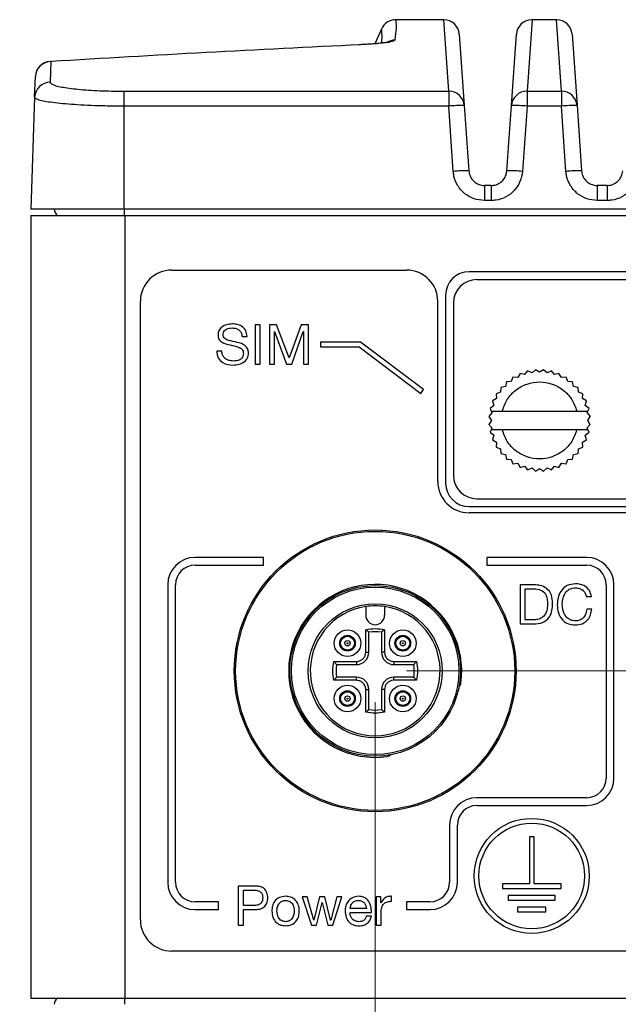
# Model space of a CAD drawing. Units: millimetres. Extents: x 5 to 415, y 5 to 292.
# Drawn here: x 50 to 69, y 165 to 196 of the extents above; entities that cross this region are included whole.
import ezdxf

# ---------------------------------------------------------------- set-up
doc = ezdxf.new("R2010")
doc.units = ezdxf.units.MM
doc.styles.add('SLDTEXTSTYLE0', font='TXT', dxfattribs={"width": 0.75})
doc.dimstyles.new('SLDDIMSTYLE0', dxfattribs={"dimtxt": 3.5, "dimasz": 3.302, "dimexe": 0, "dimexo": 0.0625, "dimgap": 0.875, "dimtad": 1, "dimdec": 0, "dimlfac": 2, "dimrnd": 1e-09, "dimzin": 12, "dimdsep": 46, "dimtxsty": 'SLDTEXTSTYLE0', "dimsah": 1, "dimcen": 0.09, "dimadec": 0, "dimazin": 3, "dimtfac": 1, "dimtdec": 0, "dimtofl": 0, "dimtmove": 0, "dimatfit": 3, "dimfxl": 1, "dimfrac": 2, "dimtolj": 1, "dimtzin": 12, "dimarcsym": 0})
doc.dimstyles.new('SLDDIMSTYLE1', dxfattribs={"dimtxt": 3.5, "dimasz": 3.302, "dimexe": 0, "dimexo": 0.0625, "dimgap": 0.875, "dimtad": 1, "dimdec": 1, "dimlfac": 2, "dimrnd": 1e-09, "dimzin": 12, "dimdsep": 46, "dimtxsty": 'SLDTEXTSTYLE0', "dimsah": 1, "dimcen": 0.09, "dimadec": 0, "dimazin": 3, "dimtfac": 1, "dimtdec": 1, "dimtofl": 0, "dimtmove": 0, "dimatfit": 3, "dimfxl": 1, "dimfrac": 2, "dimtolj": 1, "dimtzin": 12, "dimarcsym": 0})

# ---------------------------------------------------------------- blocks, each defined once
blk = doc.blocks.new('_D_8')
at = {"color": 7, "linetype": 'Continuous', "lineweight": 0}
for p, q in [((61.26, 174.205), (61.26, 143.3)), ((49.906, 153.655), (49.906, 143.3)), ((49.906, 144.3), (61.26, 144.3))]:
    blk.add_line(p, q, dxfattribs=at)
at = {"color": 7, "linetype": 'Continuous', "lineweight": 18}
for points in [[(49.906, 144.3), (53.208, 143.792), (53.208, 144.808)], [(61.26, 144.3), (57.958, 144.808), (57.958, 143.792)]]:
    blk.add_solid(points, dxfattribs=at)
at = {"color": 7, "linetype": 'Continuous', "lineweight": 18, "insert": (51.057, 148.812), "char_height": 3.5, "attachment_point": 1, "style": 'SLDTEXTSTYLE0'}
blk.add_mtext('22.7', dxfattribs=at)
blk = doc.blocks.new('_D_9')
at = {"color": 7, "linetype": 'Continuous', "lineweight": 0}
for p, q in [((61.26, 174.205), (61.26, 143.3)), ((78.76, 174.205), (78.76, 143.3)), ((61.26, 144.3), (78.76, 144.3))]:
    blk.add_line(p, q, dxfattribs=at)
at = {"color": 7, "linetype": 'Continuous', "lineweight": 18}
for points in [[(61.26, 144.3), (64.562, 143.792), (64.562, 144.808)], [(78.76, 144.3), (75.458, 144.808), (75.458, 143.792)]]:
    blk.add_solid(points, dxfattribs=at)
at = {"color": 7, "linetype": 'Continuous', "lineweight": 18, "insert": (67.423, 148.812), "char_height": 3.5, "attachment_point": 1, "style": 'SLDTEXTSTYLE0'}
blk.add_mtext('35', dxfattribs=at)
blk = doc.blocks.new('_D_11')
at = {"color": 7, "linetype": 'Continuous', "lineweight": 0}
for p, q in [((62.26, 175.205), (116.815, 175.205)), ((115.815, 175.205), (115.815, 154.505)), ((106.475, 154.505), (116.815, 154.505))]:
    blk.add_line(p, q, dxfattribs=at)
at = {"color": 7, "linetype": 'Continuous', "lineweight": 18}
for points in [[(115.815, 175.205), (115.307, 171.903), (116.323, 171.903)], [(115.815, 154.505), (116.323, 157.807), (115.307, 157.807)]]:
    blk.add_solid(points, dxfattribs=at)
at = {"color": 7, "linetype": 'Continuous', "lineweight": 18, "insert": (111.303, 162.269), "char_height": 3.5, "attachment_point": 1, "rotation": 90, "style": 'SLDTEXTSTYLE0'}
blk.add_mtext('41', dxfattribs=at)

msp = doc.modelspace()

# ---------------------------------------------------------------- linework, layer by layer
at = {"color": 7, "linetype": 'Continuous', "lineweight": 25}
for p, q in [((63.448, 196.005), (61.918, 196.005)), ((67.048, 196.005), (66.27, 196.005)), ((61.457, 195.702), (61.246, 195.237)), ((63.947, 195.54), (64.106, 193.26)), ((65.611, 193.26), (65.771, 195.54)), ((67.547, 195.54), (67.706, 193.26)), ((50.876, 194.67), (50.906, 194.669)), ((50.906, 194.669), (50.883, 194.005)), ((50.383, 193.526), (50.406, 194.188)), ((50.383, 193.526), (50.258, 189.955)), ((53.234, 193.721), (53.234, 193.242)), ((53.234, 193.721), (63.608, 193.721)), ((63.608, 193.721), (63.608, 193.242)), ((66.11, 193.721), (66.11, 193.242)), ((66.11, 193.721), (67.208, 193.721)), ((67.208, 193.721), (67.208, 193.242)), ((53.234, 193.242), (53.234, 189.955)), ((63.608, 193.242), (53.234, 193.242)), ((63.753, 191.159), (63.608, 193.242)), ((64.106, 193.26), (64.252, 191.177)), ((65.466, 191.177), (65.611, 193.26)), ((66.11, 193.242), (65.965, 191.159)), ((67.208, 193.242), (66.11, 193.242)), ((67.353, 191.159), (67.208, 193.242)), ((67.706, 193.26), (67.852, 191.177)), ((64.967, 190.711), (64.751, 190.711)), ((68.667, 190.711), (68.351, 190.711)), ((64.967, 190.228), (64.751, 190.228)), ((68.667, 190.228), (68.351, 190.228)), ((53.234, 189.955), (50.258, 189.955)), ((50.26, 189.755), (50.26, 164.755)), ((50.26, 189.755), (53.26, 189.755)), ((102.284, 189.955), (53.234, 189.955)), ((53.26, 189.755), (53.26, 164.755)), ((53.26, 189.755), (102.26, 189.755)), ((54.76, 188.005), (62.26, 188.005)), ((99.76, 187.955), (64.26, 187.955)), ((64.51, 187.705), (99.51, 187.705)), ((63.51, 187.205), (63.51, 181.205)), ((53.76, 167.255), (53.76, 187.005)), ((63.26, 181.255), (63.26, 187.005)), ((63.76, 186.955), (63.76, 181.455)), ((57.425, 186.255), (57.425, 185.005)), ((57.587, 186.255), (57.425, 186.255)), ((57.587, 185.005), (57.587, 186.255)), ((57.88, 186.255), (57.88, 185.005)), ((58.112, 186.255), (57.88, 186.255)), ((58.512, 185.205), (58.112, 186.255)), ((58.897, 186.255), (58.512, 185.205)), ((59.13, 186.255), (58.897, 186.255)), ((59.13, 185.005), (59.13, 186.255)), ((57.008, 185.89), (57.17, 185.89)), ((58.042, 186.045), (58.046, 186.045)), ((58.042, 185.005), (58.042, 186.045)), ((58.046, 186.045), (58.432, 185.005)), ((58.594, 185.005), (58.964, 186.045)), ((58.964, 186.045), (58.967, 186.045)), ((58.967, 186.045), (58.967, 185.005)), ((60.794, 185.705), (59.51, 185.705)), ((59.51, 185.705), (59.51, 185.555)), ((62.805, 184.19), (60.794, 185.705)), ((56.364, 185.415), (56.202, 185.415)), ((59.51, 185.555), (60.744, 185.555)), ((60.744, 185.555), (62.714, 184.07)), ((57.425, 185.005), (57.587, 185.005)), ((57.88, 185.005), (58.042, 185.005)), ((58.432, 185.005), (58.594, 185.005)), ((58.967, 185.005), (59.13, 185.005)), ((65.888, 184.706), (65.812, 184.575)), ((66.034, 184.667), (65.888, 184.706)), ((66.13, 184.785), (66.034, 184.667)), ((66.269, 184.723), (66.13, 184.785)), ((66.382, 184.825), (66.269, 184.723)), ((66.51, 184.742), (66.382, 184.825)), ((66.637, 184.825), (66.51, 184.742)), ((66.75, 184.723), (66.637, 184.825)), ((66.889, 184.785), (66.75, 184.723)), ((66.985, 184.667), (66.889, 184.785)), ((67.131, 184.706), (66.985, 184.667)), ((67.208, 184.575), (67.131, 184.706)), ((65.454, 184.441), (65.422, 184.292)), ((65.606, 184.449), (65.454, 184.441)), ((65.66, 184.59), (65.606, 184.449)), ((65.812, 184.575), (65.66, 184.59)), ((67.359, 184.59), (67.208, 184.575)), ((67.413, 184.449), (67.359, 184.59)), ((67.565, 184.441), (67.413, 184.449)), ((67.597, 184.292), (67.565, 184.441)), ((62.714, 184.07), (62.805, 184.19)), ((65.266, 184.109), (65.124, 184.054)), ((65.124, 184.054), (65.14, 183.903)), ((65.274, 184.26), (65.266, 184.109)), ((65.422, 184.292), (65.274, 184.26)), ((67.745, 184.26), (67.597, 184.292)), ((67.753, 184.109), (67.745, 184.26)), ((67.895, 184.054), (67.753, 184.109)), ((67.879, 183.903), (67.895, 184.054)), ((65.047, 183.68), (64.929, 183.584)), ((65.14, 183.903), (65.008, 183.827)), ((65.008, 183.827), (65.047, 183.68)), ((68.011, 183.827), (67.879, 183.903)), ((67.972, 183.68), (68.011, 183.827)), ((68.09, 183.584), (67.972, 183.68)), ((64.991, 183.445), (64.89, 183.332)), ((64.929, 183.584), (64.965, 183.505)), ((64.965, 183.505), (65.319, 183.505)), ((64.965, 183.505), (64.991, 183.445)), ((65.319, 183.505), (67.7, 183.505)), ((67.7, 183.505), (68.054, 183.505)), ((68.028, 183.445), (68.054, 183.505)), ((68.028, 183.445), (68.13, 183.332)), ((68.054, 183.505), (68.09, 183.584)), ((64.89, 183.332), (64.972, 183.205)), ((64.972, 183.205), (64.89, 183.077)), ((64.89, 183.077), (64.991, 182.964)), ((68.028, 182.964), (68.13, 183.077)), ((68.047, 183.205), (68.13, 183.332)), ((68.13, 183.077), (68.047, 183.205)), ((64.965, 182.905), (64.929, 182.826)), ((64.929, 182.826), (65.047, 182.73)), ((64.991, 182.964), (64.965, 182.905)), ((65.319, 182.905), (64.965, 182.905)), ((65.047, 182.73), (65.008, 182.583)), ((67.7, 182.905), (65.319, 182.905)), ((68.054, 182.905), (67.7, 182.905)), ((67.972, 182.73), (68.09, 182.826)), ((68.011, 182.583), (67.972, 182.73)), ((68.054, 182.906), (68.028, 182.964)), ((68.09, 182.826), (68.054, 182.905)), ((65.008, 182.583), (65.14, 182.507)), ((65.14, 182.507), (65.124, 182.356)), ((67.879, 182.507), (68.011, 182.583)), ((67.895, 182.356), (67.879, 182.507)), ((65.124, 182.356), (65.266, 182.301)), ((65.266, 182.301), (65.274, 182.15)), ((65.274, 182.15), (65.422, 182.118)), ((65.422, 182.118), (65.454, 181.969)), ((67.565, 181.969), (67.597, 182.118)), ((67.597, 182.118), (67.745, 182.15)), ((67.745, 182.15), (67.753, 182.301)), ((67.753, 182.301), (67.895, 182.356)), ((65.454, 181.969), (65.606, 181.961)), ((65.606, 181.961), (65.66, 181.819)), ((65.66, 181.819), (65.812, 181.835)), ((65.812, 181.835), (65.888, 181.704)), ((67.131, 181.704), (67.208, 181.835)), ((67.208, 181.835), (67.359, 181.819)), ((67.359, 181.819), (67.413, 181.961)), ((67.413, 181.961), (67.565, 181.969)), ((65.888, 181.704), (66.034, 181.743)), ((66.034, 181.743), (66.13, 181.625)), ((66.13, 181.625), (66.269, 181.686)), ((66.269, 181.686), (66.382, 181.585)), ((66.382, 181.585), (66.51, 181.667)), ((66.51, 181.667), (66.637, 181.585)), ((66.637, 181.585), (66.75, 181.686)), ((66.75, 181.686), (66.889, 181.625)), ((66.889, 181.625), (66.985, 181.743)), ((66.985, 181.743), (67.131, 181.704)), ((64.51, 180.705), (99.51, 180.705)), ((64.26, 180.455), (99.76, 180.455)), ((100.76, 180.255), (64.26, 180.255)), ((57.689, 178.83), (55.51, 178.83)), ((57.689, 178.58), (57.689, 178.83)), ((64.83, 178.83), (64.83, 178.58)), ((68.01, 178.83), (64.83, 178.83)), ((55.51, 178.58), (57.689, 178.58)), ((64.83, 178.58), (68.01, 178.58)), ((54.635, 177.955), (54.635, 168.455)), ((54.885, 168.455), (54.885, 177.955)), ((66.322, 177.955), (65.889, 177.955)), ((65.889, 177.955), (65.889, 176.705)), ((66.052, 177.825), (66.339, 177.825)), ((66.052, 176.835), (66.052, 177.825)), ((68.635, 177.955), (68.635, 171.78)), ((68.885, 171.78), (68.885, 177.955)), ((68.004, 177.58), (68.166, 177.58)), ((60.96, 177.258), (60.96, 176.98)), ((61.56, 177.258), (61.56, 176.98)), ((68.178, 177.175), (68.016, 177.175)), ((66.335, 176.835), (66.052, 176.835)), ((60.96, 175.805), (60.96, 176.521)), ((61.06, 175.805), (61.06, 176.439)), ((61.46, 176.439), (61.46, 175.805)), ((61.56, 176.521), (61.56, 175.805)), ((65.889, 176.705), (66.322, 176.705)), ((59.943, 175.505), (60.66, 175.505)), ((60.66, 175.505), (60.737, 175.515)), ((60.66, 175.505), (60.66, 175.405)), ((60.96, 175.805), (61.06, 175.805)), ((61.56, 175.805), (61.46, 175.805)), ((61.86, 175.505), (62.576, 175.505)), ((61.86, 175.505), (61.86, 175.405)), ((60.026, 175.405), (60.66, 175.405)), ((61.86, 175.405), (62.493, 175.405)), ((60.66, 174.905), (59.943, 174.905)), ((60.66, 175.005), (60.026, 175.005)), ((60.66, 174.905), (60.66, 175.005)), ((61.86, 174.905), (61.782, 174.895)), ((61.86, 174.905), (61.86, 175.005)), ((62.493, 175.005), (61.86, 175.005)), ((62.576, 174.905), (61.86, 174.905)), ((60.96, 173.889), (60.96, 174.605)), ((60.96, 174.605), (61.06, 174.605)), ((61.06, 173.971), (61.06, 174.605)), ((61.56, 174.605), (61.46, 174.605)), ((61.46, 174.605), (61.46, 173.971)), ((61.56, 174.605), (61.56, 173.889)), ((68.01, 171.155), (64.51, 171.155)), ((64.51, 170.905), (68.01, 170.905)), ((63.635, 170.28), (63.635, 168.455)), ((63.885, 168.455), (63.885, 170.28)), ((66.185, 169.905), (66.185, 168.405)), ((66.335, 169.905), (66.185, 169.905)), ((66.335, 168.405), (66.335, 169.905)), ((57.443, 168.33), (56.889, 168.33)), ((56.889, 168.33), (56.889, 167.08)), ((65.322, 168.405), (65.322, 168.255)), ((66.185, 168.405), (65.322, 168.405)), ((67.197, 168.405), (66.335, 168.405)), ((67.197, 168.255), (67.197, 168.405)), ((57.052, 167.713), (57.052, 168.2)), ((57.052, 168.2), (57.387, 168.2)), ((58.931, 167.989), (59.222, 167.08)), ((59.093, 167.989), (58.931, 167.989)), ((59.301, 167.245), (59.093, 167.989)), ((59.487, 167.989), (59.305, 167.245)), ((59.649, 167.989), (59.487, 167.989)), ((59.837, 167.245), (59.649, 167.989)), ((60.037, 167.989), (59.84, 167.245)), ((59.91, 167.08), (60.2, 167.989)), ((60.2, 167.989), (60.037, 167.989)), ((61.289, 167.989), (61.289, 167.08)), ((61.442, 167.989), (61.289, 167.989)), ((61.442, 167.794), (61.442, 167.989)), ((61.779, 167.847), (61.779, 168.005)), ((65.322, 168.255), (67.197, 168.255)), ((65.51, 168.03), (65.51, 167.88)), ((67.01, 168.03), (65.51, 168.03)), ((67.01, 167.88), (67.01, 168.03)), ((56.26, 167.83), (55.51, 167.83)), ((56.26, 167.58), (56.26, 167.83)), ((57.387, 167.713), (57.052, 167.713)), ((59.384, 167.08), (59.565, 167.803)), ((59.565, 167.803), (59.569, 167.803)), ((59.569, 167.803), (59.748, 167.08)), ((61.446, 167.794), (61.442, 167.794)), ((62.26, 167.83), (62.26, 167.58)), ((63.01, 167.83), (62.26, 167.83)), ((65.51, 167.88), (67.01, 167.88)), ((65.81, 167.655), (65.81, 167.505)), ((66.71, 167.655), (65.81, 167.655)), ((66.71, 167.505), (66.71, 167.655)), ((55.51, 167.58), (56.26, 167.58)), ((57.052, 167.583), (57.44, 167.583)), ((57.052, 167.08), (57.052, 167.583)), ((60.98, 167.616), (60.461, 167.616)), ((60.461, 167.486), (61.143, 167.486)), ((61.139, 167.37), (60.977, 167.37)), ((61.451, 167.08), (61.451, 167.482)), ((62.26, 167.58), (63.01, 167.58)), ((65.81, 167.505), (66.71, 167.505)), ((56.889, 167.08), (57.052, 167.08)), ((59.222, 167.08), (59.384, 167.08)), ((59.305, 167.245), (59.301, 167.245)), ((59.748, 167.08), (59.91, 167.08)), ((59.84, 167.245), (59.837, 167.245)), ((61.289, 167.08), (61.451, 167.08)), ((100.76, 166.255), (54.76, 166.255)), ((50.26, 164.755), (53.26, 164.755)), ((53.26, 164.755), (102.26, 164.755))]:
    msp.add_line(p, q, dxfattribs=at)
at = {"color": 8, "linetype": 'Continuous', "lineweight": 25}
for p, q in [((63.608, 193.721), (63.448, 196.005)), ((66.27, 196.005), (66.11, 193.721)), ((67.208, 193.721), (67.048, 196.005)), ((64.751, 190.711), (64.751, 190.228)), ((64.967, 190.711), (64.967, 190.228)), ((68.351, 190.711), (68.351, 190.228)), ((68.667, 190.711), (68.667, 190.228)), ((53.259, 189.755), (53.259, 189.955)), ((53.261, 164.555), (53.261, 164.755))]:
    msp.add_line(p, q, dxfattribs=at)
at = {"color": 7, "linetype": 'Continuous', "lineweight": 25, "flags": 128}
msp.add_lwpolyline([(60.781, 195.204), (60.749, 195.205), (60.733, 195.202)], dxfattribs=at)
at = {"color": 7, "linetype": 'Continuous', "lineweight": 25}
for centre, radius in [((61.26, 175.205), 4.5), ((61.26, 175.205), 4.457), ((61.26, 175.205), 2.725), ((61.26, 175.205), 2.675), ((61.26, 175.205), 2.142), ((60.376, 176.089), 0.425), ((62.143, 176.089), 0.425), ((60.376, 176.089), 0.25), ((60.376, 176.089), 0.22), ((60.376, 176.089), 0.086), ((62.143, 176.089), 0.25), ((62.143, 176.089), 0.22), ((62.143, 176.089), 0.086), ((60.376, 174.321), 0.425), ((60.376, 174.321), 0.25), ((62.143, 174.321), 0.425), ((62.143, 174.321), 0.25), ((60.376, 174.321), 0.22), ((60.376, 174.321), 0.086), ((62.143, 174.321), 0.22), ((62.143, 174.321), 0.086), ((66.26, 168.655), 1.838), ((66.26, 168.655), 1.688)]:
    msp.add_circle(centre, radius, dxfattribs=at)
for centre, radius, start, end in [((61.917, 195.505), 0.5, 90.0621, 156.9642), ((63.448, 195.505), 0.5, 4, 89.1814), ((66.27, 195.505), 0.5, 90.5831, 176), ((67.048, 195.505), 0.5, 4, 89.1814), ((50.906, 194.171), 0.5, 93.4611, 178), ((50.905, 194.17), 0.499, 89.8575, 177.8776), ((50.881, 193.507), 0.498, 89.7868, 177.8164), ((63.61, 193.223), 0.498, 4.2005, 90.269), ((66.108, 193.223), 0.498, 89.731, 175.7995), ((67.21, 193.223), 0.498, 4.2005, 90.269), ((63.982, 189.668), 3.594, 88.0197, 95.9827), ((65.736, 189.668), 3.594, 84.0173, 91.9803), ((67.582, 189.668), 3.594, 88.0197, 95.9827), ((64.128, 187.585), 3.594, 88.0197, 95.9827), ((65.59, 187.585), 3.594, 84.0173, 91.9803), ((67.728, 187.585), 3.594, 88.0197, 95.9827), ((51.259, 189.955), 0.25, 180, 233.1301), ((54.76, 187.005), 1, 90, 180), ((62.26, 187.005), 1, 0, 90), ((64.26, 187.205), 0.75, 90, 180), ((64.51, 186.955), 0.75, 90, 180), ((64.26, 181.255), 1, 180, 270), ((64.26, 181.205), 0.75, 180, 270), ((64.51, 181.455), 0.75, 180, 270), ((55.51, 177.955), 0.875, 90, 180), ((68.01, 177.955), 0.875, 360, 90), ((55.51, 177.955), 0.625, 90, 180), ((68.01, 177.955), 0.625, 0, 90), ((61.26, 175.205), 2.763, 351.9006, 278.0994), ((61.26, 175.205), 2.075, 98.3129, 81.6871), ((61.26, 175.205), 2.075, 81.6871, 98.3129), ((61.26, 176.98), 0.3, 180, 0), ((61.26, 175.205), 1.25, 80.7931, 99.2069), ((60.66, 175.805), 0.4, 270, 0), ((61.86, 175.805), 0.4, 180, 270), ((61.26, 175.205), 1.25, 170.7931, 189.2069), ((61.26, 175.205), 1.25, 350.7931, 9.2069), ((60.66, 174.605), 0.4, 0, 90), ((61.86, 174.605), 0.4, 90, 180), ((61.26, 175.205), 1.25, 260.7931, 279.2069), ((68.01, 171.78), 0.625, 270, 0), ((68.01, 171.78), 0.875, 270, 0), ((64.51, 170.28), 0.875, 90, 180), ((64.51, 170.28), 0.625, 90, 180), ((55.51, 168.455), 0.875, 180, 270), ((55.51, 168.455), 0.625, 180, 270), ((63.01, 168.455), 0.875, 270, 0), ((63.01, 168.455), 0.625, 270, 0), ((54.76, 167.255), 1, 180, 270), ((51.261, 164.555), 0.25, 126.8699, 180)]:
    msp.add_arc(centre, radius, start, end, dxfattribs=at)
at = {"color": 8, "linetype": 'Continuous', "lineweight": 25}
msp.add_arc((61.891, 194.851), 0.5, 89.9505, 120.1639, dxfattribs=at)
at = {"color": 7, "linetype": 'Continuous', "lineweight": 25}
msp.add_ellipse((-341.967, -103.995), major_axis=(605.91, 237.235), ratio=0.303063, start_param=0.731778, end_param=0.753124, dxfattribs=at)
at = {"color": 8, "linetype": 'Continuous', "lineweight": 25}
for points, knots in [([(61.918, 195.991), (61.918, 195.986), (61.918, 195.974), (61.937, 195.768), (61.907, 195.49), (61.892, 195.352)], [0, 0, 0, 0, 0.284948, 0.64257, 1, 1, 1, 1]), ([(61.469, 195.259), (61.474, 195.331), (61.489, 195.529), (61.464, 195.681), (61.463, 195.694), (61.463, 195.699)], [0, 0, 0, 0, 0.240518, 0.662997, 1, 1, 1, 1])]:
    msp.add_open_spline(points, degree=3, knots=knots, dxfattribs=at)
at = {"color": 7, "linetype": 'Continuous', "lineweight": 25}
for points, knots in [([(61.892, 195.352), (61.864, 195.332), (61.811, 195.295), (61.415, 195.241), (60.992, 195.217), (60.781, 195.204)], [0, 0, 0, 0, 0.35078, 0.67549, 1, 1, 1, 1]), ([(61.674, 195.29), (61.675, 195.29), (61.681, 195.292), (61.64, 195.282), (61.543, 195.267), (61.374, 195.246), (61.132, 195.227), (60.917, 195.212), (60.778, 195.206), (60.752, 195.205)], [0, 0, 0, 0, 0.033806, 0.166194, 0.334428, 0.525772, 0.73659, 0.951189, 1, 1, 1, 1]), ([(50.883, 194.005), (50.895, 193.984), (50.924, 193.932), (51.212, 193.852), (51.744, 193.78), (52.445, 193.731), (52.971, 193.724), (53.234, 193.721)], [0, 0, 0, 0, 0.148578, 0.363139, 0.576045, 0.788046, 1, 1, 1, 1]), ([(53.234, 193.242), (53.075, 193.243), (52.756, 193.245), (52.139, 193.261), (51.57, 193.293), (51.107, 193.337), (50.815, 193.375), (50.595, 193.417), (50.421, 193.468), (50.397, 193.504), (50.383, 193.526)], [0, 0, 0, 0, 0.106282, 0.212565, 0.424275, 0.530829, 0.637387, 0.744675, 0.851965, 1, 1, 1, 1]), ([(64.751, 190.228), (64.639, 190.239), (64.414, 190.262), (64.115, 190.434), (63.888, 190.687), (63.778, 190.947), (63.759, 191.109), (63.753, 191.159)], [0, 0, 0, 0, 0.224407, 0.448809, 0.673337, 0.898079, 1, 1, 1, 1]), ([(64.252, 191.177), (64.255, 191.151), (64.265, 191.07), (64.32, 190.94), (64.433, 190.813), (64.583, 190.726), (64.695, 190.715), (64.751, 190.709)], [0, 0, 0, 0, 0.102052, 0.327037, 0.551642, 0.775905, 1, 1, 1, 1]), ([(64.967, 190.709), (64.992, 190.711), (65.073, 190.714), (65.206, 190.76), (65.341, 190.865), (65.437, 191.009), (65.456, 191.121), (65.466, 191.177)], [0, 0, 0, 0, 0.100517, 0.324909, 0.549707, 0.774796, 1, 1, 1, 1]), ([(65.965, 191.159), (65.946, 191.048), (65.908, 190.825), (65.715, 190.537), (65.445, 190.329), (65.179, 190.238), (65.017, 190.231), (64.967, 190.228)], [0, 0, 0, 0, 0.2249239, 0.4498507, 0.6746913, 0.8993301, 1, 1, 1, 1]), ([(68.351, 190.228), (68.239, 190.239), (68.014, 190.262), (67.715, 190.434), (67.488, 190.687), (67.378, 190.947), (67.359, 191.109), (67.353, 191.159)], [0, 0, 0, 0, 0.224407, 0.448809, 0.673337, 0.898079, 1, 1, 1, 1]), ([(67.852, 191.177), (67.855, 191.151), (67.865, 191.07), (67.92, 190.94), (68.033, 190.813), (68.183, 190.726), (68.295, 190.715), (68.351, 190.709)], [0, 0, 0, 0, 0.102052, 0.327037, 0.551642, 0.775905, 1, 1, 1, 1]), ([(68.667, 190.709), (68.692, 190.711), (68.773, 190.714), (68.906, 190.76), (69.041, 190.865), (69.137, 191.009), (69.156, 191.121), (69.166, 191.177)], [0, 0, 0, 0, 0.100517, 0.324909, 0.549707, 0.774796, 1, 1, 1, 1]), ([(69.665, 191.159), (69.646, 191.048), (69.608, 190.825), (69.415, 190.537), (69.145, 190.329), (68.879, 190.238), (68.717, 190.231), (68.667, 190.228)], [0, 0, 0, 0, 0.224924, 0.449851, 0.674691, 0.89933, 1, 1, 1, 1]), ([(56.701, 186.287), (56.641, 186.283), (56.519, 186.274), (56.362, 186.201), (56.255, 186.077), (56.245, 185.981), (56.24, 185.933)], [0, 0, 0, 0, 0.280851, 0.56072, 0.780364, 1, 1, 1, 1]), ([(57.17, 185.89), (57.162, 185.955), (57.144, 186.084), (57.012, 186.222), (56.854, 186.279), (56.752, 186.285), (56.701, 186.287)], [0, 0, 0, 0, 0.279582, 0.558312, 0.778838, 1, 1, 1, 1]), ([(56.24, 185.933), (56.245, 185.886), (56.256, 185.793), (56.402, 185.665), (56.627, 185.613), (56.851, 185.576), (56.997, 185.497), (57.047, 185.418), (57.05, 185.372), (57.052, 185.349)], [0, 0, 0, 0, 0.124344, 0.248919, 0.499132, 0.750243, 0.874894, 0.937338, 1, 1, 1, 1]), ([(56.402, 185.938), (56.404, 185.963), (56.407, 186.015), (56.449, 186.082), (56.541, 186.147), (56.629, 186.153), (56.69, 186.158)], [0, 0, 0, 0, 0.187229, 0.373802, 0.560605, 1, 1, 1, 1]), ([(57.214, 185.347), (57.21, 185.393), (57.202, 185.486), (57.08, 185.635), (56.852, 185.704), (56.629, 185.741), (56.477, 185.799), (56.409, 185.868), (56.405, 185.914), (56.402, 185.938)], [0, 0, 0, 0, 0.124845, 0.249535, 0.498921, 0.750262, 0.875269, 0.937618, 1, 1, 1, 1]), ([(56.69, 186.158), (56.733, 186.155), (56.82, 186.149), (56.931, 186.089), (56.992, 185.992), (57.003, 185.924), (57.008, 185.89)], [0, 0, 0, 0, 0.280519, 0.559708, 0.779382, 1, 1, 1, 1]), ([(56.202, 185.415), (56.209, 185.343), (56.225, 185.198), (56.42, 185.003), (56.608, 184.984), (56.722, 184.972)], [0, 0, 0, 0, 0.2804483, 0.5601887, 1, 1, 1, 1]), ([(56.732, 185.102), (56.681, 185.106), (56.579, 185.112), (56.451, 185.184), (56.374, 185.295), (56.367, 185.375), (56.364, 185.415)], [0, 0, 0, 0, 0.280755, 0.559915, 0.779801, 1, 1, 1, 1]), ([(56.722, 184.972), (56.787, 184.977), (56.916, 184.986), (57.082, 185.064), (57.197, 185.193), (57.208, 185.296), (57.214, 185.347)], [0, 0, 0, 0, 0.2808989, 0.5607895, 0.7805682, 1, 1, 1, 1]), ([(57.052, 185.349), (57.05, 185.32), (57.047, 185.263), (57.001, 185.187), (56.897, 185.114), (56.8, 185.107), (56.732, 185.102)], [0, 0, 0, 0, 0.1872484, 0.3737847, 0.5606064, 1, 1, 1, 1]), ([(66.928, 177.36), (66.923, 177.451), (66.913, 177.633), (66.756, 177.851), (66.536, 177.944), (66.394, 177.951), (66.322, 177.955)], [0, 0, 0, 0, 0.28072, 0.558631, 0.778902, 1, 1, 1, 1]), ([(66.339, 177.825), (66.409, 177.82), (66.549, 177.811), (66.707, 177.674), (66.759, 177.501), (66.764, 177.392), (66.766, 177.337)], [0, 0, 0, 0, 0.280277, 0.557982, 0.778543, 1, 1, 1, 1]), ([(67.658, 177.987), (67.565, 177.977), (67.379, 177.956), (67.182, 177.767), (67.089, 177.545), (67.079, 177.399), (67.074, 177.326)], [0, 0, 0, 0, 0.27931, 0.5582, 0.778927, 1, 1, 1, 1]), ([(67.237, 177.339), (67.242, 177.409), (67.251, 177.549), (67.341, 177.729), (67.49, 177.843), (67.601, 177.853), (67.657, 177.858)], [0, 0, 0, 0, 0.280845, 0.560398, 0.780004, 1, 1, 1, 1]), ([(67.657, 177.858), (67.702, 177.854), (67.793, 177.846), (67.905, 177.779), (67.976, 177.683), (67.995, 177.614), (68.004, 177.58)], [0, 0, 0, 0, 0.280164, 0.559465, 0.779515, 1, 1, 1, 1]), ([(68.166, 177.58), (68.15, 177.645), (68.118, 177.776), (67.977, 177.91), (67.816, 177.977), (67.711, 177.984), (67.658, 177.987)], [0, 0, 0, 0, 0.279576, 0.558772, 0.779252, 1, 1, 1, 1]), ([(66.322, 176.705), (66.419, 176.711), (66.61, 176.723), (66.834, 176.899), (66.918, 177.135), (66.925, 177.285), (66.928, 177.36)], [0, 0, 0, 0, 0.280492, 0.558334, 0.77873, 1, 1, 1, 1]), ([(66.766, 177.337), (66.762, 177.267), (66.754, 177.127), (66.661, 176.945), (66.501, 176.848), (66.391, 176.839), (66.335, 176.835)], [0, 0, 0, 0, 0.28084, 0.559862, 0.77962, 1, 1, 1, 1]), ([(67.074, 177.326), (67.081, 177.235), (67.094, 177.052), (67.224, 176.822), (67.428, 176.69), (67.573, 176.678), (67.645, 176.672)], [0, 0, 0, 0, 0.280719, 0.559876, 0.779753, 1, 1, 1, 1]), ([(67.659, 176.802), (67.61, 176.806), (67.514, 176.813), (67.388, 176.89), (67.259, 177.06), (67.246, 177.224), (67.237, 177.339)], [0, 0, 0, 0, 0.18721, 0.374059, 0.561042, 1, 1, 1, 1]), ([(67.645, 176.672), (67.722, 176.678), (67.875, 176.69), (68.054, 176.823), (68.15, 176.997), (68.169, 177.116), (68.178, 177.175)], [0, 0, 0, 0, 0.2801295, 0.5588665, 0.7791943, 1, 1, 1, 1]), ([(68.016, 177.175), (68.008, 177.122), (67.993, 177.015), (67.907, 176.887), (67.786, 176.812), (67.701, 176.806), (67.659, 176.802)], [0, 0, 0, 0, 0.280495, 0.559725, 0.779702, 1, 1, 1, 1]), ([(60.96, 176.521), (60.974, 176.509), (61.002, 176.487), (61.031, 176.463), (61.046, 176.45), (61.054, 176.444), (61.059, 176.44), (61.059, 176.439), (61.06, 176.439)], [0, 0, 0, 0, 0.314766, 0.588101, 0.701194, 0.80652, 0.905538, 1, 1, 1, 1]), ([(61.56, 176.521), (61.545, 176.509), (61.517, 176.487), (61.488, 176.463), (61.473, 176.45), (61.465, 176.444), (61.46, 176.44), (61.46, 176.439), (61.46, 176.439)], [0, 0, 0, 0, 0.314766, 0.5881, 0.701181, 0.806502, 0.905525, 1, 1, 1, 1]), ([(60.361, 176.085), (60.36, 176.087), (60.36, 176.09), (60.361, 176.094), (60.363, 176.098), (60.365, 176.101), (60.369, 176.103), (60.373, 176.104), (60.377, 176.105), (60.381, 176.104), (60.384, 176.102), (60.388, 176.098), (60.39, 176.095), (60.391, 176.093)], [0, 0, 0, 0, 0.128207, 0.188785, 0.250244, 0.378485, 0.439079, 0.500639, 0.628846, 0.689424, 0.750883, 0.875027, 1, 1, 1, 1]), ([(60.391, 176.093), (60.391, 176.091), (60.391, 176.088), (60.39, 176.084), (60.389, 176.08), (60.386, 176.077), (60.383, 176.075), (60.379, 176.073), (60.375, 176.073), (60.371, 176.074), (60.367, 176.076), (60.363, 176.079), (60.361, 176.083), (60.361, 176.085)], [0, 0, 0, 0, 0.1282074, 0.1887846, 0.2502436, 0.3784853, 0.4390793, 0.500639, 0.6288464, 0.6894236, 0.7508826, 0.8750274, 1, 1, 1, 1]), ([(62.128, 176.085), (62.128, 176.087), (62.128, 176.09), (62.129, 176.094), (62.13, 176.098), (62.133, 176.101), (62.137, 176.103), (62.14, 176.104), (62.145, 176.105), (62.149, 176.104), (62.152, 176.102), (62.156, 176.098), (62.158, 176.095), (62.158, 176.093)], [0, 0, 0, 0, 0.128207, 0.188785, 0.250244, 0.378485, 0.439079, 0.500639, 0.628846, 0.689424, 0.750883, 0.875027, 1, 1, 1, 1]), ([(62.158, 176.093), (62.159, 176.091), (62.159, 176.088), (62.158, 176.084), (62.156, 176.08), (62.154, 176.077), (62.15, 176.075), (62.146, 176.073), (62.142, 176.073), (62.138, 176.074), (62.135, 176.076), (62.131, 176.079), (62.129, 176.083), (62.128, 176.085)], [0, 0, 0, 0, 0.128207, 0.188785, 0.250244, 0.378485, 0.439079, 0.500639, 0.628846, 0.689424, 0.750883, 0.875027, 1, 1, 1, 1]), ([(59.943, 175.505), (59.955, 175.49), (59.977, 175.462), (60.001, 175.434), (60.014, 175.418), (60.021, 175.41), (60.025, 175.406), (60.025, 175.405), (60.026, 175.405)], [0, 0, 0, 0, 0.314766, 0.5881, 0.701181, 0.806502, 0.905525, 1, 1, 1, 1]), ([(60.737, 175.515), (60.768, 175.526), (60.83, 175.549), (60.902, 175.62), (60.951, 175.708), (60.957, 175.773), (60.96, 175.805)], [0, 0, 0, 0, 0.249296, 0.500146, 0.756886, 1, 1, 1, 1]), ([(61.56, 175.805), (61.564, 175.767), (61.57, 175.709), (61.607, 175.639), (61.646, 175.591), (61.694, 175.553), (61.764, 175.515), (61.822, 175.509), (61.86, 175.505)], [0, 0, 0, 0, 0.239443, 0.369436, 0.5, 0.629993, 0.760557, 1, 1, 1, 1]), ([(62.576, 175.505), (62.564, 175.49), (62.542, 175.462), (62.518, 175.434), (62.505, 175.418), (62.498, 175.41), (62.494, 175.406), (62.494, 175.405), (62.493, 175.405)], [0, 0, 0, 0, 0.314766, 0.588101, 0.701194, 0.80652, 0.905538, 1, 1, 1, 1]), ([(59.943, 174.905), (59.955, 174.92), (59.977, 174.947), (60.001, 174.976), (60.014, 174.992), (60.021, 174.999), (60.025, 175.004), (60.025, 175.005), (60.026, 175.005)], [0, 0, 0, 0, 0.314766, 0.588101, 0.701194, 0.80652, 0.905538, 1, 1, 1, 1]), ([(60.96, 174.605), (60.956, 174.643), (60.949, 174.701), (60.912, 174.771), (60.873, 174.818), (60.825, 174.857), (60.756, 174.895), (60.697, 174.901), (60.66, 174.905)], [0, 0, 0, 0, 0.239443, 0.369436, 0.5, 0.629993, 0.760557, 1, 1, 1, 1]), ([(61.782, 174.895), (61.751, 174.883), (61.689, 174.861), (61.617, 174.79), (61.569, 174.702), (61.562, 174.637), (61.56, 174.605)], [0, 0, 0, 0, 0.249296, 0.500146, 0.756886, 1, 1, 1, 1]), ([(62.576, 174.905), (62.564, 174.92), (62.542, 174.947), (62.518, 174.976), (62.505, 174.992), (62.498, 174.999), (62.494, 175.004), (62.494, 175.005), (62.493, 175.005)], [0, 0, 0, 0, 0.314766, 0.5880998, 0.7011808, 0.8065025, 0.9055248, 1, 1, 1, 1]), ([(63.939, 174.702), (63.95, 174.715), (63.974, 174.743), (63.989, 174.784), (63.994, 174.809), (63.995, 174.816)], [0, 0, 0, 0, 0.393057, 0.853172, 1, 1, 1, 1]), ([(63.995, 174.816), (63.981, 174.793), (63.962, 174.762), (63.947, 174.739), (63.944, 174.733), (63.943, 174.732), (63.943, 174.732)], [0, 0, 0, 0, 0.601892, 0.81703, 0.911005, 1, 1, 1, 1]), ([(60.361, 174.317), (60.36, 174.319), (60.36, 174.322), (60.361, 174.326), (60.363, 174.33), (60.365, 174.333), (60.369, 174.335), (60.373, 174.336), (60.377, 174.337), (60.381, 174.336), (60.384, 174.334), (60.388, 174.331), (60.39, 174.327), (60.391, 174.325)], [0, 0, 0, 0, 0.128207, 0.188785, 0.250244, 0.378485, 0.439079, 0.500639, 0.628846, 0.689424, 0.750883, 0.875027, 1, 1, 1, 1]), ([(60.391, 174.325), (60.391, 174.323), (60.391, 174.32), (60.39, 174.316), (60.389, 174.312), (60.386, 174.309), (60.383, 174.307), (60.379, 174.306), (60.375, 174.305), (60.371, 174.306), (60.367, 174.308), (60.363, 174.311), (60.361, 174.315), (60.361, 174.317)], [0, 0, 0, 0, 0.128207, 0.188785, 0.250244, 0.378485, 0.439079, 0.500639, 0.628846, 0.689424, 0.750883, 0.875027, 1, 1, 1, 1]), ([(62.128, 174.317), (62.128, 174.319), (62.128, 174.322), (62.129, 174.326), (62.13, 174.33), (62.133, 174.333), (62.137, 174.335), (62.14, 174.336), (62.145, 174.337), (62.149, 174.336), (62.152, 174.334), (62.156, 174.331), (62.158, 174.327), (62.158, 174.325)], [0, 0, 0, 0, 0.1282074, 0.1887846, 0.2502436, 0.3784853, 0.4390793, 0.500639, 0.6288464, 0.6894236, 0.7508826, 0.8750274, 1, 1, 1, 1]), ([(62.158, 174.325), (62.159, 174.323), (62.159, 174.32), (62.158, 174.316), (62.156, 174.312), (62.154, 174.309), (62.15, 174.307), (62.146, 174.306), (62.142, 174.305), (62.138, 174.306), (62.135, 174.308), (62.131, 174.311), (62.129, 174.315), (62.128, 174.317)], [0, 0, 0, 0, 0.1282074, 0.1887846, 0.2502436, 0.3784853, 0.4390793, 0.500639, 0.6288464, 0.6894236, 0.7508826, 0.8750274, 1, 1, 1, 1]), ([(60.96, 173.889), (60.974, 173.901), (61.002, 173.923), (61.031, 173.947), (61.046, 173.96), (61.054, 173.966), (61.059, 173.97), (61.059, 173.971), (61.06, 173.971)], [0, 0, 0, 0, 0.314766, 0.5881, 0.701181, 0.806502, 0.905525, 1, 1, 1, 1]), ([(61.46, 173.971), (61.46, 173.971), (61.46, 173.97), (61.465, 173.966), (61.473, 173.96), (61.488, 173.947), (61.517, 173.923), (61.545, 173.901), (61.56, 173.889)], [0, 0, 0, 0, 0.0944618, 0.1934799, 0.298806, 0.4118994, 0.6852335, 1, 1, 1, 1]), ([(61.762, 172.526), (61.749, 172.515), (61.722, 172.491), (61.681, 172.475), (61.655, 172.47), (61.649, 172.469)], [0, 0, 0, 0, 0.393011, 0.852981, 1, 1, 1, 1]), ([(61.732, 172.521), (61.732, 172.521), (61.731, 172.521), (61.726, 172.517), (61.703, 172.503), (61.672, 172.483), (61.649, 172.469)], [0, 0, 0, 0, 0.08909, 0.183099, 0.398047, 1, 1, 1, 1]), ([(57.831, 167.957), (57.827, 168.014), (57.818, 168.129), (57.716, 168.264), (57.578, 168.323), (57.488, 168.328), (57.443, 168.33)], [0, 0, 0, 0, 0.280298, 0.558712, 0.778962, 1, 1, 1, 1]), ([(57.387, 168.2), (57.427, 168.199), (57.507, 168.195), (57.611, 168.143), (57.663, 168.05), (57.667, 167.988), (57.669, 167.957)], [0, 0, 0, 0, 0.281294, 0.559728, 0.779247, 1, 1, 1, 1]), ([(57.669, 167.957), (57.666, 167.916), (57.66, 167.836), (57.581, 167.746), (57.481, 167.716), (57.419, 167.714), (57.387, 167.713)], [0, 0, 0, 0, 0.280312, 0.557985, 0.778575, 1, 1, 1, 1]), ([(57.44, 167.583), (57.498, 167.586), (57.614, 167.592), (57.754, 167.685), (57.823, 167.821), (57.828, 167.911), (57.831, 167.957)], [0, 0, 0, 0, 0.280693, 0.559059, 0.779122, 1, 1, 1, 1]), ([(58.399, 168.005), (58.331, 167.998), (58.195, 167.985), (58.044, 167.855), (57.971, 167.694), (57.964, 167.587), (57.961, 167.534)], [0, 0, 0, 0, 0.279703, 0.558645, 0.77905, 1, 1, 1, 1]), ([(58.837, 167.534), (58.832, 167.602), (58.821, 167.737), (58.714, 167.902), (58.559, 167.993), (58.453, 168.001), (58.399, 168.005)], [0, 0, 0, 0, 0.280435, 0.559443, 0.779545, 1, 1, 1, 1]), ([(60.728, 168.005), (60.662, 167.997), (60.528, 167.98), (60.385, 167.85), (60.31, 167.694), (60.302, 167.589), (60.299, 167.537)], [0, 0, 0, 0, 0.2794083, 0.5586399, 0.7791832, 1, 1, 1, 1]), ([(61.143, 167.486), (61.14, 167.556), (61.134, 167.697), (61.043, 167.876), (60.895, 167.992), (60.784, 168.001), (60.728, 168.005)], [0, 0, 0, 0, 0.280768, 0.560295, 0.780059, 1, 1, 1, 1]), ([(61.779, 168.005), (61.74, 168.004), (61.661, 168.002), (61.53, 167.936), (61.478, 167.848), (61.446, 167.794)], [0, 0, 0, 0, 0.280876, 0.560639, 1, 1, 1, 1]), ([(58.123, 167.534), (58.126, 167.58), (58.132, 167.672), (58.193, 167.788), (58.291, 167.863), (58.363, 167.871), (58.399, 167.875)], [0, 0, 0, 0, 0.280745, 0.560349, 0.780153, 1, 1, 1, 1]), ([(58.399, 167.875), (58.445, 167.868), (58.537, 167.854), (58.656, 167.725), (58.668, 167.606), (58.675, 167.534)], [0, 0, 0, 0, 0.279919, 0.560023, 1, 1, 1, 1]), ([(60.461, 167.616), (60.467, 167.653), (60.479, 167.729), (60.544, 167.817), (60.63, 167.868), (60.69, 167.873), (60.72, 167.875)], [0, 0, 0, 0, 0.280166, 0.559649, 0.779761, 1, 1, 1, 1]), ([(60.72, 167.875), (60.758, 167.87), (60.834, 167.861), (60.919, 167.791), (60.967, 167.704), (60.976, 167.645), (60.98, 167.616)], [0, 0, 0, 0, 0.279503, 0.558879, 0.779301, 1, 1, 1, 1]), ([(61.451, 167.482), (61.453, 167.535), (61.458, 167.64), (61.528, 167.778), (61.655, 167.841), (61.738, 167.845), (61.779, 167.847)], [0, 0, 0, 0, 0.281208, 0.559479, 0.779094, 1, 1, 1, 1]), ([(57.961, 167.534), (57.966, 167.466), (57.977, 167.33), (58.086, 167.167), (58.239, 167.075), (58.346, 167.068), (58.399, 167.064)], [0, 0, 0, 0, 0.280451, 0.559433, 0.779513, 1, 1, 1, 1]), ([(58.399, 167.194), (58.353, 167.2), (58.262, 167.214), (58.142, 167.342), (58.13, 167.461), (58.123, 167.534)], [0, 0, 0, 0, 0.279954, 0.560075, 1, 1, 1, 1]), ([(58.399, 167.064), (58.467, 167.071), (58.603, 167.084), (58.754, 167.213), (58.827, 167.374), (58.834, 167.48), (58.837, 167.534)], [0, 0, 0, 0, 0.2797361, 0.5586865, 0.7790827, 1, 1, 1, 1]), ([(58.675, 167.534), (58.672, 167.488), (58.666, 167.396), (58.605, 167.28), (58.507, 167.206), (58.435, 167.198), (58.399, 167.194)], [0, 0, 0, 0, 0.280746, 0.560278, 0.780135, 1, 1, 1, 1]), ([(60.299, 167.537), (60.305, 167.469), (60.318, 167.332), (60.424, 167.165), (60.581, 167.074), (60.689, 167.067), (60.743, 167.064)], [0, 0, 0, 0, 0.280742, 0.559489, 0.779457, 1, 1, 1, 1]), ([(60.742, 167.194), (60.699, 167.197), (60.613, 167.205), (60.514, 167.282), (60.465, 167.384), (60.462, 167.452), (60.461, 167.486)], [0, 0, 0, 0, 0.280081, 0.559017, 0.779198, 1, 1, 1, 1]), ([(60.977, 167.37), (60.968, 167.341), (60.951, 167.283), (60.868, 167.206), (60.79, 167.198), (60.742, 167.194)], [0, 0, 0, 0, 0.280982, 0.560807, 1, 1, 1, 1]), ([(60.743, 167.064), (60.794, 167.067), (60.897, 167.074), (61.025, 167.147), (61.108, 167.253), (61.129, 167.331), (61.139, 167.37)], [0, 0, 0, 0, 0.280279, 0.559643, 0.779535, 1, 1, 1, 1])]:
    msp.add_open_spline(points, degree=3, knots=knots, dxfattribs=at)
for points in [[(65.319, 183.505), (65.364, 183.633), (65.456, 183.89), (65.742, 184.191), (66.103, 184.388), (66.51, 184.456), (66.916, 184.388), (67.277, 184.191), (67.563, 183.89), (67.655, 183.633), (67.7, 183.505)], [(67.7, 182.905), (67.655, 182.777), (67.563, 182.52), (67.277, 182.219), (66.916, 182.022), (66.51, 181.954), (66.103, 182.022), (65.742, 182.219), (65.456, 182.52), (65.364, 182.777), (65.319, 182.905)], [(60.96, 176.521), (61.06, 176.538), (61.26, 176.572), (61.46, 176.538), (61.56, 176.521)], [(59.943, 174.905), (59.926, 175.005), (59.893, 175.205), (59.926, 175.405), (59.943, 175.505)], [(62.576, 175.505), (62.593, 175.405), (62.626, 175.205), (62.593, 175.005), (62.576, 174.905)], [(61.56, 173.889), (61.46, 173.872), (61.26, 173.838), (61.06, 173.872), (60.96, 173.889)]]:
    msp.add_open_spline(points, degree=3, dxfattribs=at)

# ---------------------------------------------------------------- dimensions: what is measured, and where the dimension line sits
at = {"color": 7, "linetype": 'Continuous', "lineweight": 18}
for base, p1, p2, dimstyle, picture, middle in [((61.26, 144.3), (49.906, 154.655), (61.26, 175.205), 'SLDDIMSTYLE1', '_D_8', (55.583, 144.3)), ((78.76, 144.3), (61.26, 175.205), (78.76, 175.205), 'SLDDIMSTYLE0', '_D_9', (70.01, 144.3))]:
    dim = msp.add_linear_dim(base=base, p1=p1, p2=p2, dimstyle=dimstyle, dxfattribs=at)
    dim.commit()
    dim.dimension.update_dxf_attribs({"geometry": picture, "text_midpoint": middle, "dimtype": 160})
dim = msp.add_linear_dim(base=(115.815, 154.505), p1=(61.26, 175.205), p2=(105.475, 154.505), angle=90, dimstyle='SLDDIMSTYLE0', dxfattribs=at)
dim.commit()
dim.dimension.update_dxf_attribs({"geometry": '_D_11', "text_midpoint": (115.815, 164.855), "dimtype": 160})

doc.saveas('drawing.dxf')
